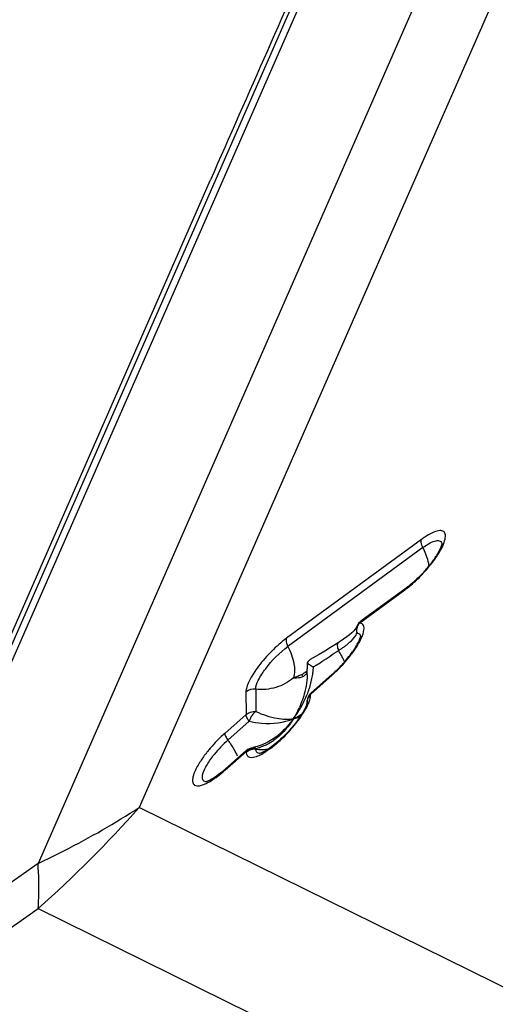
# Model space of a CAD drawing. Units: millimetres. Extents: x 0 to 841, y 0 to 594.
# Drawn here: x 205 to 207, y 243 to 247 of the extents above; entities that cross this region are included whole.
import ezdxf

# ---------------------------------------------------------------- set-up
doc = ezdxf.new("R2010")
doc.units = ezdxf.units.MM
doc.header["$LTSCALE"] = 46.255
doc.layers.add('607065095-000_CL', color=7, linetype='CONTINUOUS')
doc.layers.add('607083399-000_CL', color=7, linetype='CONTINUOUS')

msp = doc.modelspace()

# ---------------------------------------------------------------- linework, layer by layer
at = {"layer": '607065095-000_CL', "color": 9, "linetype": 'CONTINUOUS'}
for p, q in [((207.2893, 247.6214), (205.4866, 243.5104)), ((206.8592, 247.3835), (205.0565, 243.2725)), ((204.3491, 242.7735), (206.3376, 247.308)), ((206.2892, 247.2697), (204.3008, 242.7352)), ((206.6867, 244.6505), (206.1125, 244.2297)), ((206.6928, 244.6159), (206.1186, 244.1951)), ((206.4239, 244.295), (206.6164, 244.436)), ((206.4123, 244.281), (206.4123, 244.2808)), ((206.4271, 244.2945), (206.4239, 244.295)), ((206.2161, 243.9927), (206.3059, 244.0723)), ((205.9403, 244.001), (205.9407, 243.9058)), ((205.9819, 244.0135), (205.9822, 243.9183)), ((206.2161, 243.9927), (206.2155, 243.9908)), ((205.9407, 243.9058), (205.8501, 243.8255)), ((205.954, 243.8772), (205.8635, 243.7969)), ((205.8507, 243.6686), (205.9422, 243.7498)), ((205.9411, 243.7473), (205.9422, 243.7498)), ((205.9414, 243.7508), (205.9412, 243.7489)), ((205.9827, 243.7614), (205.9828, 243.7587)), ((207.307, 242.6117), (205.4866, 243.5104)), ((205.0565, 243.2725), (204.3491, 242.7735)), ((204.3498, 242.5819), (205.0572, 243.081)), ((205.0572, 243.081), (206.8776, 242.1823))]:
    msp.add_line(p, q, dxfattribs=at)
at = {"layer": '607065095-000_CL', "color": 7, "linetype": 'CONTINUOUS'}
for p, q in [((204.6974, 243.6884), (205.7898, 246.1796)), ((206.6216, 244.4436), (206.4292, 244.3026)), ((206.4046, 244.2687), (206.3984, 244.2616)), ((206.3902, 244.2535), (206.3803, 244.2447)), ((206.3984, 244.2616), (206.3902, 244.2535)), ((206.3326, 244.2106), (206.3002, 244.1905)), ((206.3406, 244.2157), (206.3326, 244.2106)), ((206.3555, 244.2258), (206.3406, 244.2157)), ((206.4218, 244.2217), (206.4183, 244.2139)), ((206.2518, 244.1612), (206.2141, 244.139)), ((206.1972, 244.0876), (206.197, 244.0875)), ((206.1987, 244.0889), (206.1971, 244.0875)), ((206.1996, 244.0899), (206.1987, 244.0889)), ((206.2008, 244.0964), (206.2005, 244.0997)), ((206.3074, 244.0768), (206.2169, 243.9966)), ((206.2, 243.959), (206.2, 243.9562)), ((206.2001, 243.9563), (206.2, 243.9557)), ((206.0825, 243.8222), (206.0821, 243.8219)), ((205.9884, 243.7695), (205.9694, 243.7658)), ((206.0097, 243.7764), (205.9884, 243.7695)), ((205.9429, 243.7537), (205.8524, 243.6734)), ((205.9978, 243.7404), (205.9988, 243.7403))]:
    msp.add_line(p, q, dxfattribs=at)
for points in [[(206.4123, 244.2808), (206.4115, 244.2791), (206.4089, 244.2746), (206.4046, 244.2687)], [(206.3803, 244.2447), (206.3687, 244.2355), (206.3555, 244.2258)], [(206.3002, 244.1905), (206.2757, 244.1756), (206.2518, 244.1612)], [(206.0821, 243.8219), (206.073, 243.8142), (206.0522, 243.7988)], [(206.0522, 243.7988), (206.031, 243.7862), (206.0097, 243.7764)]]:
    msp.add_lwpolyline(points, dxfattribs=at)
for centre, radius, start, end in [((386.8865, 166.7544), 197.7482, 155.971358, 156.318752), ((206.4346, 244.7804), 0.3731, 326.4301, 327.5422), ((206.2695, 244.9019), 0.5782, 317.7505, 319.8768), ((206.2938, 244.8814), 0.5464, 319.8792, 321.9988), ((206.4584, 244.2624), 0.0497, 151.8032, 158.0304), ((206.1667, 244.3398), 0.2813, 329.0278, 331.3841), ((206.2216, 244.3099), 0.2189, 331.3616, 333.9861), ((205.9198, 244.5123), 0.583, 315.2554, 320.9776), ((205.9897, 244.456), 0.4932, 320.9514, 324.8308), ((206.3717, 244.1099), 0.1715, 174.9567, 181.5431), ((206.3531, 244.1095), 0.1529, 181.6055, 183.6878), ((206.576, 244.7271), 0.7102, 240.2542, 240.6303), ((205.9184, 244.5131), 0.5845, 313.5608, 315.2976), ((205.8913, 244.0853), 0.3096, 1.7758, 2.6707), ((206.1672, 244.0944), 0.0336, 352.6864, 356.5349), ((205.8874, 244.0852), 0.3135, 0.1797, 1.7742), ((205.8812, 244.0852), 0.3197, 358.2335, 0.1782), ((205.9492, 244.4806), 0.5398, 311.5798, 313.573), ((206.2501, 243.9591), 0.05, 147.3936, 171.0226), ((206.2503, 243.959), 0.0503, 136.7507, 147.357), ((206.2499, 243.9593), 0.0498, 131.5683, 136.7541), ((205.8076, 244.0955), 0.394, 332.03, 335.7503), ((206.2505, 243.9591), 0.0505, 171.0223, 180.3239), ((205.8105, 244.0939), 0.3907, 328.2164, 332.0296)]:
    msp.add_arc(centre, radius, start, end, dxfattribs=at)
at = {"layer": '607065095-000_CL', "color": 9, "linetype": 'CONTINUOUS'}
for centre, radius, start, end in [((206.9047, 244.3534), 0.3684, 123.5331, 126.2745), ((206.2434, 244.9269), 0.6166, 317.1546, 322.2771), ((206.2365, 244.9317), 0.6249, 312.1729, 317.2577), ((206.4509, 244.2676), 0.0409, 175.7432, 192.4961), ((206.4629, 244.263), 0.0504, 140.6692, 146.2731), ((206.0985, 244.5551), 0.4445, 301.9523, 303.8626), ((206.1262, 244.5139), 0.3948, 303.8572, 305.9207), ((206.1571, 244.4713), 0.3422, 305.9139, 308.182), ((203.1486, 248.901), 5.6967, 303.1416, 303.5672), ((202.7972, 249.4273), 6.3294, 303.58292, 303.96832), ((205.84, 244.1347), 0.3886, 354.439, 356.0918), ((203.6995, 248.0493), 4.6823, 302.6796, 302.8508), ((203.2974, 248.6713), 5.423, 302.8547, 303.1512), ((205.9005, 244.5287), 0.6105, 311.6182, 315.9827), ((205.8757, 244.5535), 0.6455, 315.927, 316.5274), ((205.8751, 244.554), 0.6463, 316.5271, 317.1286), ((206.1543, 244.0422), 0.2234, 23.0542, 24.0371), ((205.849, 244.1336), 0.3796, 348.5637, 352.3837), ((205.8434, 244.1343), 0.3852, 352.377, 353.7369), ((205.8416, 244.1345), 0.387, 353.7363, 354.4384), ((205.8513, 244.134), 0.3773, 340.6587, 344.5532), ((205.8599, 244.1313), 0.3684, 344.594, 348.5661), ((205.7747, 244.1639), 0.4597, 333.7387, 337.0651), ((205.8167, 244.1461), 0.414, 337.067, 340.6564), ((206.2456, 243.9545), 0.046, 137.3056, 149.0822), ((206.2467, 243.9536), 0.0474, 131.5592, 137.3493), ((205.7826, 244.1577), 0.4498, 323.1836, 330.4976), ((205.7593, 244.1712), 0.4767, 330.4664, 333.7797), ((206.242, 243.9591), 0.0419, 173.9854, 180.1671), ((205.6991, 244.228), 0.5794, 320.5781, 322.6841), ((206.1926, 243.4263), 0.4956, 131.5985, 141.3172), ((205.9191, 243.9904), 0.2393, 301.5014, 305.2168), ((205.9736, 243.7124), 0.0488, 125.8594, 131.5362), ((205.9591, 243.7406), 0.0169, 227.8503, 235.2677), ((205.976, 243.7078), 0.054, 98.8093, 104.1256), ((205.9761, 243.7068), 0.0551, 83.0786, 98.7803), ((205.9762, 243.7046), 0.0545, 83.0437, 88.3281), ((205.9509, 243.9201), 0.1618, 281.3411, 284.9578), ((206.0082, 243.9673), 0.2101, 263.0445, 269.3872), ((206.0153, 243.7588), 0.0325, 180.1431, 184.2503), ((205.949, 243.9274), 0.1693, 284.9512, 287.3852), ((206.0083, 243.9708), 0.2136, 269.3745, 275.6141), ((206.0084, 243.9695), 0.2124, 275.6156, 277.3098), ((201.6191, 246.9484), 5.1747, 311.6373, 318.3646)]:
    msp.add_arc(centre, radius, start, end, dxfattribs=at)
for points, knots in [([(206.7311, 244.5496), (206.7406, 244.5619), (206.7573, 244.5854), (206.7765, 244.6197), (206.7874, 244.6483), (206.7897, 244.6692), (206.7846, 244.6809), (206.7753, 244.6882), (206.756, 244.6881), (206.7302, 244.6783), (206.7115, 244.6673), (206.7012, 244.6605)], [0, 0, 0, 0, 0.196054, 0.363779, 0.493893, 0.58408, 0.618074, 0.650057, 0.728245, 0.844321, 1, 1, 1, 1]), ([(206.6928, 244.6159), (206.6912, 244.619), (206.6866, 244.6297), (206.6841, 244.6425), (206.6867, 244.6504)], [0, 0, 0, 0, 0.297098, 1, 1, 1, 1]), ([(206.6928, 244.6159), (206.7026, 244.6231), (206.7207, 244.6348), (206.7449, 244.6454), (206.7669, 244.6466), (206.7729, 244.6354), (206.7734, 244.6306)], [0, 0, 0, 0, 0.384744, 0.667655, 0.847977, 1, 1, 1, 1]), ([(206.7189, 244.5382), (206.718, 244.5445), (206.7125, 244.5713), (206.7023, 244.5971), (206.6928, 244.6159)], [0, 0, 0, 0, 0.230759, 1, 1, 1, 1]), ([(206.6164, 244.436), (206.6196, 244.4384), (206.6333, 244.4488), (206.6464, 244.4598), (206.6561, 244.4686)], [0, 0, 0, 0, 0.23799, 1, 1, 1, 1]), ([(206.4141, 244.1988), (206.4212, 244.2104), (206.4327, 244.2316), (206.4425, 244.2603), (206.4435, 244.2846), (206.4323, 244.2933), (206.4271, 244.2945)], [0, 0, 0, 0, 0.377796, 0.662278, 0.851798, 1, 1, 1, 1]), ([(206.1125, 244.2297), (206.0903, 244.2134), (206.0481, 244.176), (205.9948, 244.1152), (205.9598, 244.0625), (205.9438, 244.0245), (205.9403, 244.0081), (205.9403, 244.001)], [0, 0, 0, 0, 0.282094, 0.577154, 0.830271, 0.927142, 1, 1, 1, 1]), ([(206.1125, 244.2297), (206.1118, 244.2274), (206.1101, 244.2155), (206.1143, 244.2036), (206.1186, 244.1951)], [0, 0, 0, 0, 0.202883, 1, 1, 1, 1]), ([(206.3686, 244.2023), (206.3729, 244.2057), (206.3875, 244.2179), (206.4013, 244.2318), (206.4083, 244.2437)], [0, 0, 0, 0, 0.281679, 1, 1, 1, 1]), ([(206.4128, 244.2527), (206.414, 244.2526), (206.4182, 244.2519), (206.4222, 244.2495), (206.424, 244.247)], [0, 0, 0, 0, 0.277017, 1, 1, 1, 1]), ([(205.9819, 244.0135), (205.9818, 244.0266), (205.9948, 244.058), (206.0368, 244.1219), (206.0827, 244.1688), (206.1186, 244.1951)], [0, 0, 0, 0, 0.169147, 0.422844, 1, 1, 1, 1]), ([(206.1186, 244.1951), (206.1302, 244.172), (206.1467, 244.1289), (206.1483, 244.0808), (206.142, 244.0618)], [0, 0, 0, 0, 0.563763, 1, 1, 1, 1]), ([(206.3327, 244.2105), (206.3292, 244.2083), (206.3273, 244.1947), (206.331, 244.1846), (206.3337, 244.178)], [0, 0, 0, 0, 0.365007, 1, 1, 1, 1]), ([(206.3914, 244.1654), (206.3935, 244.1682), (206.4014, 244.1791), (206.4089, 244.1903), (206.4141, 244.1988)], [0, 0, 0, 0, 0.260444, 1, 1, 1, 1]), ([(206.3515, 244.1474), (206.3502, 244.1499), (206.3446, 244.1603), (206.3386, 244.1704), (206.3337, 244.178)], [0, 0, 0, 0, 0.237328, 1, 1, 1, 1]), ([(206.3488, 244.1143), (206.3602, 244.1266), (206.3747, 244.1435), (206.3882, 244.1611), (206.3914, 244.1654)], [0, 0, 0, 0, 0.756423, 1, 1, 1, 1]), ([(206.142, 244.0618), (206.1209, 244.0431), (206.0691, 244.0148), (206.0105, 244.01), (205.9819, 244.0135)], [0, 0, 0, 0, 0.494433, 1, 1, 1, 1]), ([(206.1925, 243.9255), (206.1947, 243.9292), (206.2021, 243.9428), (206.2084, 243.9571), (206.2116, 243.9678)], [0, 0, 0, 0, 0.280801, 1, 1, 1, 1]), ([(205.954, 243.8772), (205.9503, 243.8824), (205.9448, 243.8913), (205.9407, 243.9016), (205.9407, 243.9058)], [0, 0, 0, 0, 0.599424, 1, 1, 1, 1]), ([(205.9822, 243.9183), (205.9758, 243.9148), (205.9644, 243.9014), (205.9571, 243.8862), (205.954, 243.8772)], [0, 0, 0, 0, 0.435949, 1, 1, 1, 1]), ([(205.9822, 243.9183), (206.0113, 243.9054), (206.0639, 243.8883), (206.1199, 243.8841), (206.1427, 243.8881)], [0, 0, 0, 0, 0.579546, 1, 1, 1, 1]), ([(206.1427, 243.8881), (206.1459, 243.8896), (206.1584, 243.8954), (206.1703, 243.9025), (206.1786, 243.9084)], [0, 0, 0, 0, 0.259716, 1, 1, 1, 1]), ([(206.1599, 243.8768), (206.1631, 243.8809), (206.1747, 243.8966), (206.1854, 243.913), (206.1925, 243.9255)], [0, 0, 0, 0, 0.265401, 1, 1, 1, 1]), ([(205.954, 243.8772), (205.9718, 243.8728), (206.0345, 243.8627), (206.1012, 243.8699), (206.1427, 243.8881)], [0, 0, 0, 0, 0.287492, 1, 1, 1, 1]), ([(206.0704, 243.7822), (206.0772, 243.7879), (206.1043, 243.8122), (206.1292, 243.8389), (206.1467, 243.8601)], [0, 0, 0, 0, 0.244117, 1, 1, 1, 1]), ([(206.1427, 243.8881), (206.1384, 243.8813), (206.1209, 243.855), (206.1, 243.8309), (206.0825, 243.8152)], [0, 0, 0, 0, 0.254647, 1, 1, 1, 1]), ([(205.8501, 243.8255), (205.8436, 243.8197), (205.8178, 243.7958), (205.7939, 243.7696), (205.7773, 243.7489)], [0, 0, 0, 0, 0.246725, 1, 1, 1, 1]), ([(205.8501, 243.8256), (205.8502, 243.8213), (205.8543, 243.8111), (205.8598, 243.8021), (205.8635, 243.7969)], [0, 0, 0, 0, 0.400574, 1, 1, 1, 1]), ([(205.8635, 243.7969), (205.8667, 243.7926), (205.8782, 243.7759), (205.8888, 243.7586), (205.8957, 243.7455)], [0, 0, 0, 0, 0.266162, 1, 1, 1, 1]), ([(206.0242, 243.7475), (206.028, 243.7499), (206.044, 243.7606), (206.0592, 243.7726), (206.0704, 243.7822)], [0, 0, 0, 0, 0.23211, 1, 1, 1, 1]), ([(205.7773, 243.7489), (205.7738, 243.7445), (205.7607, 243.7276), (205.7485, 243.71), (205.7403, 243.6965)], [0, 0, 0, 0, 0.262932, 1, 1, 1, 1]), ([(205.771, 243.6198), (205.7678, 243.62), (205.7614, 243.6214), (205.7552, 243.6299), (205.7545, 243.6418), (205.7594, 243.6637), (205.7762, 243.6965), (205.7946, 243.7222), (205.8057, 243.7361)], [0, 0, 0, 0, 0.069327, 0.132893, 0.212328, 0.318687, 0.615406, 1, 1, 1, 1]), ([(205.9411, 243.7473), (205.9411, 243.7457), (205.9414, 243.7403), (205.9428, 243.7347), (205.9449, 243.7314)], [0, 0, 0, 0, 0.282743, 1, 1, 1, 1]), ([(205.9495, 243.7267), (205.9575, 243.7212), (205.988, 243.7253), (206.01, 243.7384), (206.0242, 243.7475)], [0, 0, 0, 0, 0.365964, 1, 1, 1, 1]), ([(205.9893, 243.7432), (205.9864, 243.7453), (205.9836, 243.75), (205.9829, 243.7549), (205.9828, 243.7564)], [0, 0, 0, 0, 0.713326, 1, 1, 1, 1]), ([(205.7403, 243.6965), (205.7311, 243.6811), (205.7195, 243.6593), (205.7129, 243.6309), (205.7135, 243.6154), (205.7217, 243.6044), (205.7358, 243.6015), (205.7527, 243.6048), (205.7648, 243.6097), (205.7714, 243.6128)], [0, 0, 0, 0, 0.358372, 0.486543, 0.581776, 0.657459, 0.740872, 0.852937, 1, 1, 1, 1]), ([(205.7714, 243.6128), (205.7776, 243.6158), (205.806, 243.6315), (205.8316, 243.6517), (205.8507, 243.6686)], [0, 0, 0, 0, 0.212259, 1, 1, 1, 1]), ([(205.0565, 243.2725), (205.0942, 243.2901), (205.2415, 243.362), (205.384, 243.4438), (205.4866, 243.5104)], [0, 0, 0, 0, 0.253587, 1, 1, 1, 1]), ([(205.0572, 243.081), (205.0583, 243.0959), (205.0615, 243.1598), (205.0598, 243.2238), (205.0565, 243.2725)], [0, 0, 0, 0, 0.234777, 1, 1, 1, 1])]:
    msp.add_open_spline(points, degree=3, knots=knots, dxfattribs=at)
at = {"layer": '607065095-000_CL', "color": 7, "linetype": 'CONTINUOUS'}
for points, knots in [([(206.7722, 244.6264), (206.7714, 244.6236), (206.7656, 244.6073), (206.7571, 244.5922), (206.7494, 244.5802)], [0, 0, 0, 0, 0.172116, 1, 1, 1, 1]), ([(206.7734, 244.6306), (206.7734, 244.6309), (206.7734, 244.632), (206.7732, 244.6306), (206.7729, 244.6292), (206.7725, 244.6274), (206.7722, 244.6264)], [0, 0, 0, 0, 0.160017, 0.224295, 0.504877, 1, 1, 1, 1]), ([(206.7455, 244.5741), (206.7439, 244.5717), (206.7372, 244.5618), (206.73, 244.5522), (206.7244, 244.545)], [0, 0, 0, 0, 0.239069, 1, 1, 1, 1]), ([(206.6975, 244.5132), (206.6865, 244.501), (206.6713, 244.4856), (206.6553, 244.4711), (206.6513, 244.4676)], [0, 0, 0, 0, 0.75604, 1, 1, 1, 1]), ([(206.6513, 244.4676), (206.6488, 244.4654), (206.6391, 244.4571), (206.6292, 244.4492), (206.6216, 244.4436)], [0, 0, 0, 0, 0.262141, 1, 1, 1, 1]), ([(206.4274, 244.238), (206.4273, 244.2383), (206.4272, 244.2401), (206.4266, 244.2336), (206.4248, 244.2302), (206.423, 244.2245), (206.4218, 244.2217)], [0, 0, 0, 0, 0.054039, 0.196052, 0.523797, 1, 1, 1, 1]), ([(206.408, 244.195), (206.4068, 244.1931), (206.402, 244.1853), (206.3969, 244.1776), (206.3929, 244.1719)], [0, 0, 0, 0, 0.237179, 1, 1, 1, 1]), ([(206.2009, 244.125), (206.2022, 244.1239), (206.2095, 244.1186), (206.2173, 244.1141), (206.2236, 244.1105)], [0, 0, 0, 0, 0.188069, 1, 1, 1, 1]), ([(206.1555, 244.0619), (206.166, 244.0624), (206.1814, 244.0645), (206.1968, 244.0771), (206.2, 244.0857), (206.2006, 244.0901)], [0, 0, 0, 0, 0.545431, 0.769025, 1, 1, 1, 1]), ([(206.1957, 244.027), (206.1943, 244.0188), (206.1876, 243.9869), (206.1768, 243.9558), (206.1669, 243.9337)], [0, 0, 0, 0, 0.255371, 1, 1, 1, 1]), ([(206.2, 243.9557), (206.1993, 243.9511), (206.1946, 243.9376), (206.1882, 243.925), (206.1835, 243.9168)], [0, 0, 0, 0, 0.329937, 1, 1, 1, 1]), ([(206.1427, 243.8881), (206.1453, 243.8885), (206.1551, 243.8904), (206.1647, 243.8935), (206.1712, 243.8968)], [0, 0, 0, 0, 0.266474, 1, 1, 1, 1]), ([(206.168, 243.8924), (206.1664, 243.89), (206.1595, 243.8802), (206.1522, 243.8707), (206.1465, 243.8636)], [0, 0, 0, 0, 0.240674, 1, 1, 1, 1]), ([(206.1835, 243.9168), (206.1824, 243.9148), (206.1775, 243.9065), (206.1722, 243.8985), (206.168, 243.8924)], [0, 0, 0, 0, 0.235098, 1, 1, 1, 1]), ([(206.1465, 243.8636), (206.1401, 243.8557), (206.1142, 243.8253), (206.0853, 243.7973), (206.062, 243.7786)], [0, 0, 0, 0, 0.253175, 1, 1, 1, 1]), ([(206.062, 243.7786), (206.0545, 243.7726), (206.0434, 243.7643), (206.0288, 243.7547), (206.0189, 243.7491), (206.0111, 243.7449), (206.0033, 243.7422), (206.0015, 243.7409), (205.9974, 243.7404), (205.9978, 243.7404)], [0, 0, 0, 0, 0.383317, 0.55171, 0.700981, 0.82757, 0.924252, 0.982987, 1, 1, 1, 1]), ([(205.8159, 243.6442), (205.8097, 243.6398), (205.8008, 243.6339), (205.7889, 243.6273), (205.7819, 243.6239), (205.7755, 243.6215), (205.773, 243.6204), (205.7692, 243.6198), (205.7707, 243.6198), (205.771, 243.6198)], [0, 0, 0, 0, 0.424837, 0.604107, 0.756744, 0.87532, 0.951196, 0.979277, 1, 1, 1, 1]), ([(205.8524, 243.6734), (205.8493, 243.6707), (205.8375, 243.6605), (205.8252, 243.6508), (205.8159, 243.6442)], [0, 0, 0, 0, 0.264386, 1, 1, 1, 1])]:
    msp.add_open_spline(points, degree=3, knots=knots, dxfattribs=at)
at = {"layer": '607065095-000_CL', "color": 9, "linetype": 'CONTINUOUS'}
for points in [[(206.6163, 244.436), (206.6173, 244.4389), (206.6191, 244.4418), (206.6216, 244.4436)], [(206.4123, 244.2808), (206.4111, 244.2775), (206.4104, 244.2741), (206.4101, 244.2706)], [(206.4128, 244.2527), (206.4117, 244.2593), (206.4119, 244.2662), (206.4132, 244.2727)], [(206.4132, 244.2727), (206.4146, 244.2792), (206.4173, 244.2855), (206.4209, 244.291)], [(206.4292, 244.3026), (206.4267, 244.3008), (206.4248, 244.2979), (206.4239, 244.295)], [(206.4083, 244.2437), (206.41, 244.2466), (206.4116, 244.2496), (206.4128, 244.2527)], [(206.411, 244.2587), (206.4114, 244.2567), (206.412, 244.2547), (206.4128, 244.2527)], [(206.424, 244.247), (206.426, 244.2445), (206.427, 244.2412), (206.4274, 244.2379)], [(206.3583, 244.1332), (206.3562, 244.138), (206.3539, 244.1427), (206.3515, 244.1474)], [(206.1605, 244.068), (206.1544, 244.0657), (206.1483, 244.0636), (206.142, 244.0618)], [(206.1766, 244.0751), (206.1713, 244.0725), (206.1659, 244.0701), (206.1605, 244.068)], [(206.197, 244.0875), (206.1906, 244.0828), (206.1837, 244.0787), (206.1766, 244.0751)], [(206.3057, 244.0721), (206.3057, 244.0738), (206.3061, 244.0757), (206.3074, 244.0768)], [(205.9819, 244.0135), (205.9675, 244.0153), (205.9512, 244.0106), (205.9403, 244.001)], [(206.2001, 243.9563), (206.2, 243.9638), (206.2022, 243.9717), (206.2061, 243.9782)], [(206.2152, 243.9918), (206.2072, 243.9847), (206.2014, 243.9741), (206.2003, 243.9635)], [(206.2116, 243.9678), (206.2128, 243.9717), (206.2138, 243.9758), (206.2145, 243.9799)], [(206.2145, 243.9799), (206.2151, 243.9835), (206.2155, 243.9871), (206.2155, 243.9908)], [(206.2169, 243.9966), (206.2156, 243.9955), (206.2152, 243.9935), (206.2152, 243.9918)], [(205.9407, 243.9058), (205.9515, 243.9154), (205.9678, 243.9201), (205.9822, 243.9183)], [(206.1427, 243.8881), (206.1249, 243.8643), (206.1048, 243.842), (206.0825, 243.8222)], [(206.0825, 243.8152), (206.0745, 243.8079), (206.066, 243.8011), (206.0572, 243.7949)], [(206.0442, 243.7863), (206.0302, 243.7778), (206.0152, 243.7706), (205.9996, 243.7658)], [(205.8957, 243.7455), (205.8983, 243.7404), (205.9009, 243.7352), (205.9032, 243.73)], [(205.9412, 243.7462), (205.9509, 243.7547), (205.9648, 243.7595), (205.9777, 243.7591)], [(205.9429, 243.7537), (205.9421, 243.7529), (205.9416, 243.7519), (205.9414, 243.7508)], [(205.9449, 243.7314), (205.9457, 243.7302), (205.9467, 243.7291), (205.9478, 243.7281)], [(205.9628, 243.7602), (205.9565, 243.7586), (205.9503, 243.7558), (205.945, 243.7519)], [(205.9694, 243.7658), (205.9715, 243.7661), (205.9737, 243.7658), (205.9758, 243.7652)], [(205.9758, 243.7652), (205.9783, 243.7644), (205.9807, 243.7631), (205.9827, 243.7614)], [(205.9988, 243.7404), (205.9955, 243.7405), (205.992, 243.7414), (205.9893, 243.7432)], [(205.8524, 243.6734), (205.8511, 243.6723), (205.8507, 243.6703), (205.8507, 243.6687)]]:
    msp.add_open_spline(points, degree=3, dxfattribs=at)
at = {"layer": '607065095-000_CL', "color": 7, "linetype": 'CONTINUOUS'}
for points in [[(206.4292, 244.3026), (206.4232, 244.2983), (206.4181, 244.2924), (206.4146, 244.2859)], [(206.2141, 244.139), (206.2085, 244.1358), (206.2036, 244.1308), (206.2009, 244.125)], [(206.142, 244.0618), (206.1465, 244.0616), (206.151, 244.0616), (206.1555, 244.0619)], [(206.2007, 244.0753), (206.2002, 244.0591), (206.1985, 244.0429), (206.1957, 244.027)], [(205.9429, 243.7537), (205.9502, 243.7601), (205.9598, 243.7645), (205.9694, 243.7658)]]:
    msp.add_open_spline(points, degree=3, dxfattribs=at)
at = {"layer": '607083399-000_CL', "color": 7, "linetype": 'CONTINUOUS'}
msp.add_line((206.1779, 244.0735), (206.1804, 244.0713), dxfattribs=at)
msp.add_ellipse((204.9973, 245.6126), major_axis=(2.5763, 4.2905), ratio=0.852533, start_param=1.988106, end_param=4.085676, dxfattribs=at)

doc.saveas('drawing.dxf')
